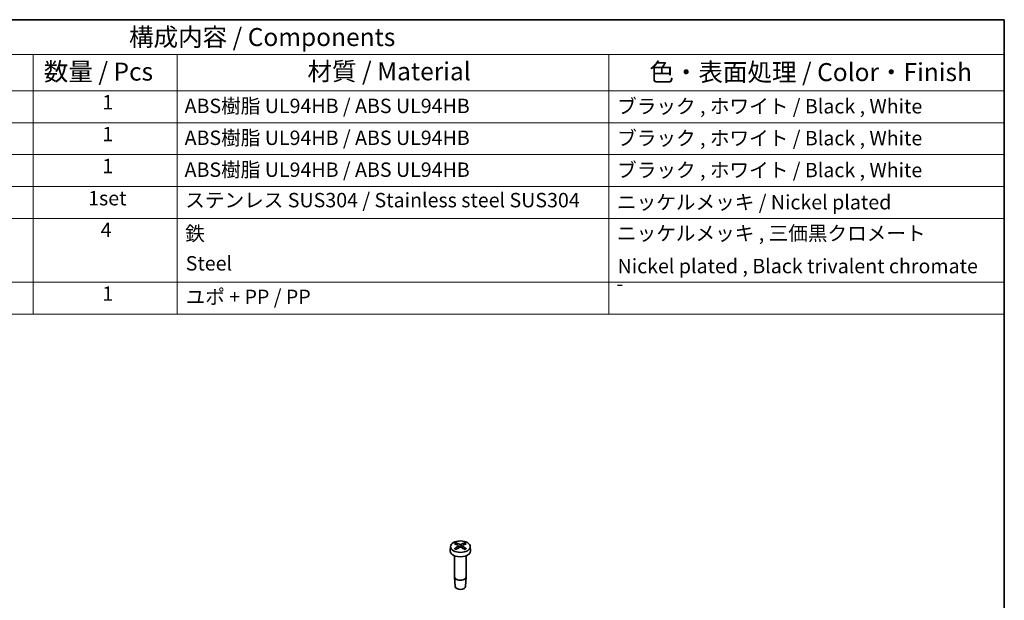
# Model space of a CAD drawing. Units: millimetres. Extents: x 0 to 1594, y 0 to 281.
# Drawn here: x 254 to 391, y 200 to 281 of the extents above; entities that cross this region are included whole.
import ezdxf

# ---------------------------------------------------------------- set-up
doc = ezdxf.new("R2010")
doc.units = ezdxf.units.MM
for name, color, linetype, lineweight in [('Border (ISO)', 7, 'Continuous', 35), ('Symbol (ISO)', 7, 'Continuous', 18), ('Visible (ISO)', 7, 'Continuous', 35), ('Visible Narrow (ISO)', 7, 'Continuous', 25)]:
    doc.layers.add(name, color=color, linetype=linetype, lineweight=lineweight)
doc.styles.add('Note Text (TK)', font='txt')
doc.styles.add('Note Text (TK2)', font='txt')

# ---------------------------------------------------------------- blocks, each defined once
blk = doc.blocks.new('図面枠 tk図枠')
at = {"layer": 'Border (ISO)'}
for p, q in [((14.5, 289), (405.5, 289)), ((405.5, 289), (405.5, 8))]:
    blk.add_line(p, q, dxfattribs=at)
blk = doc.blocks.new('構成内容 _ Components')
at = {"layer": 'Symbol (ISO)'}
for p, q in [((405.5, 289), (200.5, 289)), ((405.5, 289), (405.5, 284.16)), ((405.5, 284.16), (200.5, 284.16)), ((270.5, 284.16), (270.5, 279.12)), ((290.5, 284.16), (290.5, 279.12)), ((350.5, 284.16), (350.5, 279.12)), ((405.5, 284.16), (405.5, 279.12)), ((405.5, 279.12), (200.5, 279.12)), ((270.5, 279.12), (270.5, 248.09)), ((290.5, 279.12), (290.5, 248.09)), ((350.5, 279.12), (350.5, 248.09)), ((405.5, 279.12), (405.5, 248.09)), ((405.5, 274.69), (200.5, 274.69)), ((405.5, 270.25), (200.5, 270.25)), ((405.5, 265.82), (200.5, 265.82)), ((405.5, 261.39), (200.5, 261.39)), ((405.5, 252.52), (200.5, 252.52)), ((405.5, 248.09), (200.5, 248.09))]:
    blk.add_line(p, q, dxfattribs=at)
at = {"layer": 'Symbol (ISO)', "color": 7, "attachment_point": 7}
for s, insert, char_height, style in [('構成内容 / Components', (283.81, 284.56), 2.5, 'Note Text (TK)'), ('数量 / Pcs', (271.97, 279.76), 2.5, 'Note Text (TK)'), ('材質 / Material', (308.62, 279.8), 2.5, 'Note Text (TK)'), ('色・表面処理 / Color・Finish', (356.15, 279.69), 2.5, 'Note Text (TK)'), ('1', (280.1, 275.91), 2, 'Note Text (TK2)'), ('ABS樹脂 UL94HB / ABS UL94HB', (291.54, 275.4), 2, 'Note Text (TK2)'), ('ブラック , ホワイト / Black , White', (351.67, 275.35), 2, 'Note Text (TK2)'), ('1', (280.1, 271.48), 2, 'Note Text (TK2)'), ('ABS樹脂 UL94HB / ABS UL94HB', (291.54, 270.97), 2, 'Note Text (TK2)'), ('ブラック , ホワイト / Black , White', (351.67, 270.92), 2, 'Note Text (TK2)'), ('1', (280.1, 267.05), 2, 'Note Text (TK2)'), ('ABS樹脂 UL94HB / ABS UL94HB', (291.54, 266.54), 2, 'Note Text (TK2)'), ('ブラック , ホワイト / Black , White', (351.67, 266.49), 2, 'Note Text (TK2)'), ('1set', (278.13, 262.58), 2, 'Note Text (TK2)'), ('ステンレス SUS304 / Stainless steel SUS304', (291.63, 262.31), 2, 'Note Text (TK2)'), ('ニッケルメッキ / Nickel plated', (351.65, 262.02), 2, 'Note Text (TK2)'), ('4', (279.87, 258.18), 2, 'Note Text (TK2)'), ('鉄', (291.62, 257.67), 2, 'Note Text (TK2)'), ('ニッケルメッキ , 三価黒クロメート', (351.65, 257.7), 2, 'Note Text (TK2)'), ('Steel', (291.69, 253.53), 2, 'Note Text (TK2)'), ('Nickel plated , Black trivalent chromate', (351.73, 253.15), 2, 'Note Text (TK2)'), ('1', (280.1, 249.32), 2, 'Note Text (TK2)'), ('-', (351.59, 250.7), 2, 'Note Text (TK2)'), ('ユポ + PP / PP', (291.68, 248.87), 2, 'Note Text (TK2)')]:
    blk.add_mtext(s, dxfattribs=dict(at, insert=insert, char_height=char_height, style=style))

msp = doc.modelspace()

# ---------------------------------------------------------------- linework, layer by layer
at = {"layer": 'Visible (ISO)'}
for p, q in [((314.8836, 208.0478), (314.8236, 208.2604)), ((315.9315, 208.2604), (315.8716, 208.0478)), ((314.0038, 207.8074), (313.978, 207.2031)), ((315.078, 207.9168), (315.1111, 207.6084)), ((315.6772, 207.9168), (315.6441, 207.6084)), ((316.7513, 207.8074), (316.7771, 207.2031)), ((314.5776, 206.5199), (314.5776, 203.5906)), ((316.1776, 206.5199), (316.1776, 203.5906)), ((314.6429, 202.272), (314.5779, 203.5773)), ((316.1123, 202.272), (316.1772, 203.5773))]:
    msp.add_line(p, q, dxfattribs=at)
msp.add_ellipse((315.3776, 207.7878), major_axis=(-1.3741, 0), ratio=0.57735027, dxfattribs=at)
for centre, major_axis, ratio, start_param, end_param in [((315.6256, 203.1796), (3.2544, -5.029), 0.50995959, 2.3797807, 2.49601583), ((315.1419, 202.9003), (-2.6956, 5.3494), 0.63997187, 5.58366261, 5.69989775), ((315.6132, 202.9003), (-2.6956, -5.3494), 0.63997187, 3.72488021, 3.84111535), ((315.1295, 203.1796), (3.2544, 5.029), 0.50995959, 0.64557682, 0.76181196), ((315.3776, 207.1832), (1.4, 0), 0.57735027, 3.11689743, 6.30788053), ((315.6256, 202.9074), (-2.4584, -5.4625), 0.61059837, 3.91834595, 4.03458108), ((315.1419, 203.1867), (3.4721, 4.8812), 0.53933309, 0.88954905, 1.00578418), ((315.6132, 203.1867), (3.4721, -4.8812), 0.53933309, 2.13580847, 2.25204361), ((315.1295, 202.9074), (-2.4584, 5.4625), 0.61059837, 5.39019688, 5.50643202), ((315.3776, 203.5906), (0.8, 0), 0.57735027, 3.14159265, 6.28318531), ((315.3776, 202.2842), (-0.735, 0), 0.57735027, 0.02873017, 3.11286249)]:
    msp.add_ellipse(centre, major_axis=major_axis, ratio=ratio, start_param=start_param, end_param=end_param, dxfattribs=at)
for points, knots in [([(314.7775, 208.3153), (314.7802, 208.3144), (314.7828, 208.3132), (314.7909, 208.3088), (314.7974, 208.3036), (314.8074, 208.2928), (314.8127, 208.2854), (314.8192, 208.2732), (314.8219, 208.2665), (314.8236, 208.2604)], [0.00830209589, 0.00830209589, 0.00830209589, 0.00830209589, 0.00930833482, 0.00930833482, 0.01164676423, 0.01164676423, 0.01395364656, 0.01395364656, 0.01581635927, 0.01581635927, 0.01581635927, 0.01581635927]), ([(315.4716, 208.1041), (315.4591, 208.098), (315.4435, 208.0928), (315.4096, 208.0861), (315.3912, 208.0846), (315.357, 208.085), (315.3388, 208.087), (315.3078, 208.0941), (315.2945, 208.0987), (315.2835, 208.1041)], [0, 0, 0, 0, 0.0051371192, 0.0051371192, 0.0102742384, 0.0102742384, 0.0154127759, 0.0154127759, 0.0198590478, 0.0198590478, 0.0198590478, 0.0198590478]), ([(315.9315, 208.2604), (315.9332, 208.2665), (315.9359, 208.2732), (315.9424, 208.2854), (315.9477, 208.2928), (315.9577, 208.3036), (315.9642, 208.3088), (315.9723, 208.3132), (315.975, 208.3144), (315.9776, 208.3153)], [0.02124908174, 0.02124908174, 0.02124908174, 0.02124908174, 0.02311179444, 0.02311179444, 0.02541867678, 0.02541867678, 0.02775710618, 0.02775710618, 0.02876334511, 0.02876334511, 0.02876334511, 0.02876334511]), ([(314.5691, 207.5021), (314.5716, 207.5042), (314.574, 207.5059), (314.5817, 207.5106), (314.5882, 207.5129), (314.5984, 207.5138), (314.604, 207.5127), (314.609, 207.5098), (314.6099, 207.5091), (314.6109, 207.5084)], [0.00830209589, 0.00830209589, 0.00830209589, 0.00830209589, 0.00930833482, 0.00930833482, 0.01164676423, 0.01164676423, 0.01395364656, 0.01395364656, 0.01448436646, 0.01448436646, 0.01448436646, 0.01448436646]), ([(314.7994, 207.3975), (314.7888, 207.4022), (314.7784, 207.407), (314.7532, 207.419), (314.7386, 207.4264), (314.7105, 207.4417), (314.6969, 207.4496), (314.6706, 207.4657), (314.6579, 207.474), (314.6336, 207.491), (314.622, 207.4996), (314.6109, 207.5084)], [6.147868121, 6.147868121, 6.147868121, 6.147868121, 6.190386614, 6.190386614, 6.25247041, 6.25247041, 6.314554207, 6.314554207, 6.376638003, 6.376638003, 6.438721799, 6.438721799, 6.438721799, 6.438721799]), ([(315.0409, 207.964), (315.0526, 207.9575), (315.0627, 207.9491), (315.0757, 207.9303), (315.0786, 207.9198), (315.0777, 207.9), (315.0739, 207.8893), (315.0602, 207.8706), (315.0512, 207.8624), (315.0409, 207.8554)], [0, 0, 0, 0, 0.0051373014, 0.0051373014, 0.0102746029, 0.0102746029, 0.0154129582, 0.0154129582, 0.0198590482, 0.0198590482, 0.0198590482, 0.0198590482]), ([(315.2835, 207.7153), (315.296, 207.7228), (315.3116, 207.7292), (315.3456, 207.7375), (315.3639, 207.7394), (315.3982, 207.7388), (315.4163, 207.7363), (315.4474, 207.7276), (315.4606, 207.7219), (315.4716, 207.7153)], [0, 0, 0, 0, 0.0051371192, 0.0051371192, 0.0102742384, 0.0102742384, 0.0154127759, 0.0154127759, 0.0198590478, 0.0198590478, 0.0198590478, 0.0198590478]), ([(315.7142, 207.8554), (315.7025, 207.8633), (315.6924, 207.8729), (315.6795, 207.8933), (315.6765, 207.9041), (315.6774, 207.9238), (315.6813, 207.9341), (315.695, 207.9512), (315.7039, 207.9583), (315.7142, 207.964)], [0, 0, 0, 0, 0.0051373014, 0.0051373014, 0.0102746029, 0.0102746029, 0.0154129582, 0.0154129582, 0.0198590482, 0.0198590482, 0.0198590482, 0.0198590482]), ([(316.1443, 207.5084), (316.1331, 207.4996), (316.1215, 207.491), (316.0972, 207.474), (316.0845, 207.4657), (316.0583, 207.4496), (316.0446, 207.4417), (316.0165, 207.4264), (316.002, 207.419), (315.9768, 207.407), (315.9663, 207.4022), (315.9557, 207.3975)], [4.556852489, 4.556852489, 4.556852489, 4.556852489, 4.618936285, 4.618936285, 4.681020081, 4.681020081, 4.743103877, 4.743103877, 4.805187673, 4.805187673, 4.847706167, 4.847706167, 4.847706167, 4.847706167]), ([(316.1443, 207.5084), (316.1452, 207.5091), (316.1461, 207.5098), (316.1511, 207.5127), (316.1567, 207.5138), (316.167, 207.5129), (316.1734, 207.5106), (316.1811, 207.5059), (316.1836, 207.5042), (316.186, 207.5021)], [0.02258107455, 0.02258107455, 0.02258107455, 0.02258107455, 0.02311179444, 0.02311179444, 0.02541867678, 0.02541867678, 0.02775710618, 0.02775710618, 0.02876334511, 0.02876334511, 0.02876334511, 0.02876334511])]:
    msp.add_open_spline(points, degree=3, knots=knots, dxfattribs=at)
at = {"layer": 'Visible Narrow (ISO)'}
for p, q in [((315.2835, 208.1041), (315.2549, 207.698)), ((315.4716, 208.1041), (315.5003, 207.698)), ((315.0409, 207.8554), (315.0617, 207.5765)), ((315.7142, 207.8554), (315.6934, 207.5765))]:
    msp.add_line(p, q, dxfattribs=at)
for centre, major_axis, start_param, end_param in [((315.3776, 207.8486), (-1.0068, 0), 5.35090436, 5.64466992), ((315.3776, 207.8213), (0.9409, 0), 2.20026681, 2.46341854), ((315.3776, 207.8213), (0.9409, 0), 0.67817411, 0.94132584), ((315.3776, 207.8486), (-1.0068, 0), 3.78010804, 4.0738736), ((315.3776, 207.8486), (1.0068, 0), 3.78010804, 4.0738736), ((315.3776, 207.8486), (1.0068, 0), 5.35090436, 5.64466992)]:
    msp.add_ellipse(centre, major_axis=major_axis, ratio=0.57735027, start_param=start_param, end_param=end_param, dxfattribs=at)

# ---------------------------------------------------------------- block references
msp.add_blockref('図面枠 tk図枠', (-14.5, -8))
at = {"layer": 'Symbol (ISO)'}
msp.add_blockref('構成内容 _ Components', (-14.5, -8), dxfattribs=at)

doc.saveas('drawing.dxf')
